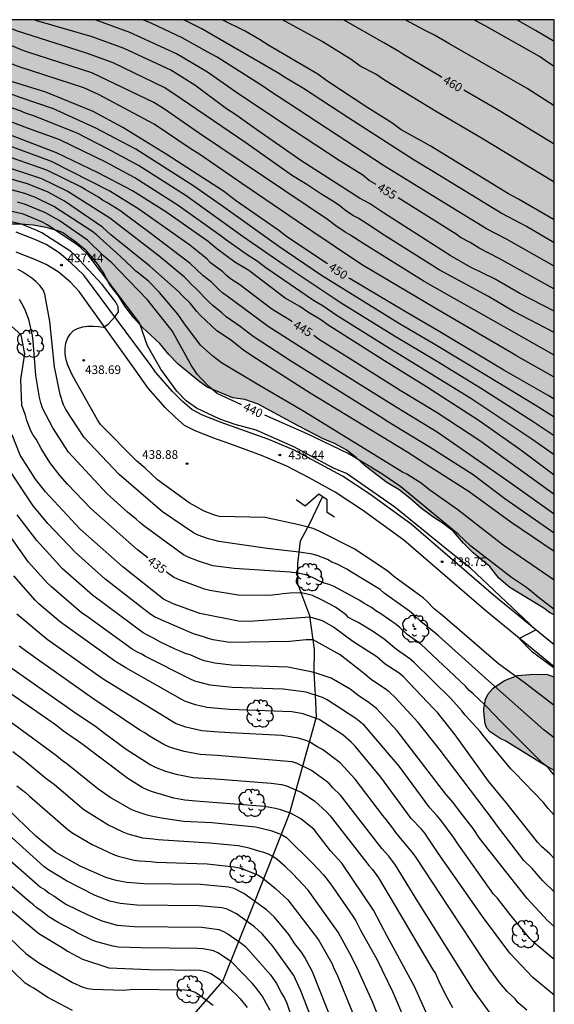
# Model space of a CAD drawing. Units: metres. Extents: x 588694 to 589044, y 4787290 to 4787540.
# Drawn here: x 588997 to 589044, y 4787455 to 4787540 of the extents above; entities that cross this region are included whole.
import ezdxf

# ---------------------------------------------------------------- set-up
doc = ezdxf.new("R2010")
doc.units = ezdxf.units.M
for name, color, linetype in [('010106', 9, 'Continuous'), ('020104', 34, 'Continuous'), ('020204', 9, 'Continuous'), ('020307', 24, 'Continuous'), ('020308', 9, 'Continuous'), ('050103', 4, 'Continuous'), ('060110', 9, 'Continuous'), ('060121', 9, 'Continuous'), ('100109', 63, 'Continuous'), ('100202', 3, 'Continuous'), ('990504', 63, 'Continuous')]:
    doc.layers.add(name, color=color, linetype=linetype)
doc.layers.add('020105', color=24, linetype='Continuous', lineweight=30)
doc.styles.add('ARIAL', font='ARIAL.TTF', dxfattribs={"height": 1})
doc.styles.add('ARIALI', font='ARIALI.TTF', dxfattribs={"height": 1})

# ---------------------------------------------------------------- blocks, each defined once
blk = doc.blocks.new('COTAPU')
blk.add_circle((0, 0), 0.075)
blk = doc.blocks.new('ARBOL')
blk.add_circle((0, 0), 0.0587)
for centre, radius, start, end in [((-0.564, 0.381), 0.532, 92.28, 254.58), ((-0.28, 0.855), 0.3, 359.28777, 173.60777), ((0.097, 0.97), 0.21, 23.15651, 160.46651), ((0.438, 0.881), 0.24, 301.57804, 139.32804), ((-0.091, 0.321), 0.12, 119.14, 310.56), ((0.656, 0.288), 0.443, 319.85562, 114.76562), ((0.819, -0.249), 0.383, 235.52754, 62.02753), ((-0.556, -0.339), 0.555, 142.64, 266.54), ((-0.039, -0.384), 0.21, 189.64, 323.88), ((0.299, -0.624), 0.532, 224.67, 0.24), ((-0.301, -0.676), 0.45, 213.78, 295.32)]:
    blk.add_arc(centre, radius, start, end)

msp = doc.modelspace()

# ---------------------------------------------------------------- hatches: boundary and pattern name
at = {"layer": '990504'}
for points in [[(589043.82, 4787488.643), (589043.821, 4787540.27), (588966.066, 4787540.272), (588967.106, 4787539.26), (588967.91, 4787538.21), (588968.744, 4787537.588), (588969.558, 4787536.616), (588970.276, 4787535.868), (588970.912, 4787535.01), (588971.934, 4787534.138), (588972.54, 4787533.398), (588973.244, 4787532.642), (588973.846, 4787531.774), (588974.036, 4787531.566), (588975.114, 4787530.626), (588975.378, 4787529.876), (588976.186, 4787528.942), (588976.614, 4787528.318), (588977.818, 4787527.266), (588978.626, 4787526.74), (588979.564, 4787526.204), (588980.046, 4787526.042), (588982.162, 4787525.726), (588984.59, 4787525.436), (588986.918, 4787525.042), (588987.9, 4787524.834), (588989.657, 4787524.284), (588990.655, 4787524.056), (588991.789, 4787523.646), (588992.929, 4787523.17), (588994.123, 4787522.852), (588995.299, 4787522.638), (588996.419, 4787522.548), (588997.455, 4787522.544), (588998.573, 4787522.444), (588999.703, 4787522.232), (589000.911, 4787521.894), (589001.145, 4787521.788), (589002.281, 4787520.978), (589003.207, 4787520.22), (589004.065, 4787519.214), (589004.655, 4787518.372), (589005.229, 4787517.272), (589005.985, 4787516.306), (589006.515, 4787515.432), (589007.305, 4787514.392), (589008.069, 4787513.566), (589009.557, 4787512.168), (589010.355, 4787511.22), (589011.151, 4787510.39), (589012.932, 4787508.95), (589013.688, 4787508.376), (589015.908, 4787507.46), (589016.957, 4787507.307), (589018.11, 4787506.923), (589021.636, 4787505.016), (589023.69, 4787503.946), (589024.732, 4787503.492), (589025.752, 4787502.938), (589026.606, 4787502.286), (589027.426, 4787501.534), (589029.278, 4787500.114), (589030.348, 4787499.488), (589031.312, 4787498.734), (589032.266, 4787497.898), (589033.26, 4787497.132), (589034.246, 4787496.504), (589035.056, 4787495.86), (589035.934, 4787494.858), (589036.781, 4787494.024), (589038.231, 4787492.826), (589039.017, 4787491.808), (589039.945, 4787491), (589042.903, 4787489.222), (589043.399, 4787488.848)], [(589043.82, 4787483.254), (589043.82, 4787475.128), (589042.639, 4787475.782), (589039.609, 4787477.656), (589039.105, 4787477.91), (589038.259, 4787478.472), (589037.971, 4787478.788), (589037.805, 4787479.172), (589037.705, 4787480.264), (589037.705, 4787480.516), (589037.857, 4787481.274), (589038.079, 4787481.768), (589038.513, 4787482.262), (589039.491, 4787482.94), (589040.627, 4787483.354), (589041.683, 4787483.466), (589043.117, 4787483.47)]]:
    msp.add_hatch(color=256, dxfattribs=at).paths.add_polyline_path(points)

# ---------------------------------------------------------------- linework, layer by layer
at = {"layer": '010106', "flags": 128}
msp.add_lwpolyline([(588693.826, 4787290.285), (589043.816, 4787290.277), (589043.821, 4787540.27), (588693.831, 4787540.278)], close=True, dxfattribs=at)
at = {"layer": '020104', "flags": 128}
for points, elevation in [([(589043.82, 4787502.503), (589041.881, 4787503.87), (589036.561, 4787507.41), (589029.5, 4787511.739), (589025.35, 4787514.336), (589024.952, 4787514.58), (589023.753, 4787515.414), (589022.903, 4787515.918), (589018.783, 4787518.74), (589018.03, 4787519.325), (589017.248, 4787519.802), (589015.265, 4787521.204), (589014.902, 4787521.503), (589011.168, 4787524.167), (589007.392, 4787526.562), (589004.867, 4787527.911), (589000.869, 4787529.852), (588998.078, 4787530.878), (588994.161, 4787532.341), (588986.451, 4787535.847), (588982.969, 4787537.684), (588979.156, 4787540.028), (588978.779, 4787540.272)], 447), ([(589043.821, 4787504.167), (589041.892, 4787505.43), (589037.398, 4787508.311), (589033.581, 4787510.636), (589029.938, 4787512.817), (589025.297, 4787515.68), (589020.366, 4787518.966), (589016.812, 4787521.436), (589011.84, 4787525.002), (589007.706, 4787527.638), (589005.075, 4787529.047), (589002.429, 4787530.412), (588998.768, 4787531.881), (588997.905, 4787532.163), (588997.447, 4787532.355), (588994.503, 4787533.391), (588989.987, 4787535.449), (588987.312, 4787536.642), (588986.883, 4787536.863), (588981.156, 4787540.272)], 448), ([(589043.821, 4787505.787), (589042.145, 4787506.82), (589037.961, 4787509.361), (589033.291, 4787512.177), (589030.376, 4787513.895), (589023.615, 4787518.091), (589019.909, 4787520.606), (589015.135, 4787524.006), (589012.512, 4787525.837), (589007.47, 4787529.041), (589003.943, 4787530.897), (589000.338, 4787532.546), (588997.529, 4787533.495), (588994.845, 4787534.44), (588990.763, 4787536.301), (588987.719, 4787537.659), (588983.472, 4787540.272)], 449), ([(589043.821, 4787509.26), (589040.475, 4787511.138), (589040.114, 4787511.382), (589034.099, 4787514.871), (589027.223, 4787518.942), (589026.549, 4787519.368), (589022.851, 4787521.861), (589016.691, 4787526.055), (589013.037, 4787528.567), (589012.202, 4787529.092), (589009.067, 4787531.226), (589004.241, 4787533.786), (589002.953, 4787534.357), (588997.341, 4787536.2), (588996.885, 4787536.347), (588991.484, 4787538.688), (588990.879, 4787538.906), (588990.065, 4787539.342), (588989.633, 4787539.541), (588988.478, 4787540.271)], 451), ([(589043.821, 4787511.176), (589032.531, 4787517.547), (589027.27, 4787520.815), (589026.056, 4787521.613), (589025.662, 4787521.835), (589024.841, 4787522.38), (589024.118, 4787522.933), (589013.016, 4787530.397), (589009.885, 4787532.571), (589009.031, 4787533.086), (589003.663, 4787535.676), (588998.025, 4787537.488), (588997.595, 4787537.62), (588992.56, 4787539.741), (588992.133, 4787539.927), (588991.638, 4787540.111), (588991.361, 4787540.271)], 452), ([(589043.821, 4787513.124), (589040.259, 4787514.972), (589038.112, 4787516.25), (589033.826, 4787518.582), (589028.819, 4787521.72), (589027.991, 4787522.262), (589026.775, 4787523.049), (589026.382, 4787523.248), (589025.966, 4787523.513), (589025.567, 4787523.799), (589025.193, 4787524.115), (589024.814, 4787524.396), (589023.543, 4787525.157), (589022.344, 4787525.988), (589021.089, 4787526.72), (589017.037, 4787529.581), (589010.703, 4787533.916), (589009.947, 4787534.405), (589005.511, 4787536.531), (589003.191, 4787537.377), (588997.104, 4787539.325), (588994.868, 4787540.271)], 453), ([(589043.821, 4787514.984), (589040.813, 4787516.509), (589038.688, 4787517.756), (589036.494, 4787518.839), (589034.778, 4787519.806), (589028.99, 4787523.522), (589027.771, 4787524.337), (589026.913, 4787524.785), (589021.819, 4787528.07), (589017.788, 4787530.879), (589016.178, 4787532.027), (589015.353, 4787532.543), (589012.614, 4787534.582), (589010.508, 4787535.9), (589006.464, 4787537.781), (589003.674, 4787538.779), (588998.896, 4787540.193), (588998.668, 4787540.271)], 454), ([(589043.821, 4787518.885), (589039.668, 4787521.246), (589037.938, 4787522.141), (589032.847, 4787525.253), (589029.062, 4787527.561), (589018.999, 4787534.171), (589018.609, 4787534.438), (589014.546, 4787537.028), (589013.72, 4787537.456), (589011.5, 4787538.691), (589008.875, 4787539.961), (589008.092, 4787540.271)], 456), ([(589043.821, 4787520.906), (589041.405, 4787522.317), (589040.98, 4787522.57), (589039.217, 4787523.477), (589033.318, 4787527.067), (589031.648, 4787528.1), (589025.9, 4787531.794), (589022.026, 4787534.3), (589020.342, 4787535.309), (589019.95, 4787535.586), (589013.154, 4787539.503), (589011.993, 4787540.08), (589011.615, 4787540.271)], 457), ([(589043.821, 4787522.916), (589040.721, 4787524.713), (589039.842, 4787525.175), (589033.051, 4787529.336), (589030.906, 4787530.507), (589030.511, 4787530.726), (589029.724, 4787531.317), (589027.64, 4787532.637), (589024.063, 4787534.985), (589023.275, 4787535.543), (589019.027, 4787538.04), (589018.223, 4787538.57), (589016.968, 4787539.285), (589014.984, 4787540.271)], 458), ([(589043.821, 4787526.19), (589037.488, 4787529.99), (589033.662, 4787532.259), (589029.08, 4787535.019), (589028.31, 4787535.557), (589026.968, 4787536.242), (589026.176, 4787536.835), (589023.658, 4787538.381), (589020.211, 4787540.271)], 459), ([(589043.821, 4787532.811), (589041.449, 4787534.311), (589034.651, 4787538.211), (589033.422, 4787538.946), (589032.555, 4787539.382), (589030.883, 4787540.271)], 461), ([(589043.821, 4787536.22), (589043.306, 4787536.531), (589042.535, 4787537.073), (589037.806, 4787539.746), (589036.825, 4787540.27)], 462), ([(589043.821, 4787538.385), (589042.189, 4787539.328), (589040.556, 4787540.27)], 463), ([(589043.82, 4787500.764), (589040.922, 4787502.911), (589037.301, 4787505.465), (589032.735, 4787508.427), (589029.063, 4787510.662), (589024.1, 4787513.82), (589023.712, 4787514.119), (589023.325, 4787514.385), (589022.488, 4787514.874), (589021.73, 4787515.388), (589020.436, 4787516.125), (589017.3, 4787518.506), (589016.083, 4787519.222), (589014.501, 4787520.391), (589013.765, 4787521.019), (589010.084, 4787523.59), (589007.179, 4787525.433), (589004.218, 4787526.979), (589000.592, 4787528.719), (588994.533, 4787531.046)], 446), ([(589043.82, 4787497.355), (589039.789, 4787500.233), (589033.655, 4787504.472), (589031.135, 4787506.013), (589029.709, 4787506.874), (589024.695, 4787510), (589021.384, 4787512.126), (589018.96, 4787513.648), (589015.403, 4787516.3), (589015.027, 4787516.557), (589014.686, 4787516.86), (589014.038, 4787517.503), (589013.296, 4787518.091), (589012.203, 4787519.114), (589008.709, 4787521.78), (589006.786, 4787523.19), (589006.091, 4787523.715), (589004.972, 4787524.428), (589004.59, 4787524.616), (589004.229, 4787524.865), (589003.067, 4787525.529), (589002.692, 4787525.763), (588999.743, 4787527.222), (588995.572, 4787528.662)], 444), ([(589043.82, 4787495.723), (589039.532, 4787498.69), (589036.761, 4787500.786), (589033.037, 4787503.144), (589029.288, 4787505.441), (589028.98, 4787505.642), (589024.808, 4787508.254), (589020.996, 4787510.603), (589017.657, 4787512.78), (589016.527, 4787513.666), (589015.324, 4787514.503), (589014.956, 4787514.826), (589014.192, 4787515.439), (589013.849, 4787515.773), (589012.621, 4787517.004), (589012.306, 4787517.301), (589012.036, 4787517.613), (589011.7, 4787517.926), (589009.502, 4787519.752), (589005.601, 4787522.759), (589005.234, 4787523.047), (589001.51, 4787525.41), (588999.318, 4787526.473), (588995.605, 4787527.687)], 443), ([(589043.82, 4787494.134), (589040.04, 4787496.662), (589036.428, 4787499.319), (589032.651, 4787501.712), (589031.099, 4787502.727), (589022.626, 4787507.865), (589017.649, 4787511.053), (589016.839, 4787511.594), (589015.691, 4787512.486), (589014.509, 4787513.264), (589013.093, 4787514.608), (589012.773, 4787514.96), (589012.185, 4787515.681), (589011.51, 4787516.334), (589011.222, 4787516.656), (589008.699, 4787518.892), (589005.311, 4787521.618), (589004.588, 4787522.272), (589001.287, 4787524.517), (588999.872, 4787525.301), (588998.064, 4787526.038), (588995.742, 4787526.707)], 442), ([(589043.82, 4787491.637), (589039.368, 4787494.692), (589035.448, 4787497.743), (589033.014, 4787499.461), (589032.248, 4787500.072), (589031.013, 4787500.848), (589030.639, 4787501.025), (589022.14, 4787506.254), (589017.877, 4787508.732), (589014.932, 4787510.503), (589014.171, 4787511.066), (589013.103, 4787512.048), (589011.643, 4787513.974), (589011.13, 4787514.737), (589009.536, 4787516.614), (589008.569, 4787517.58), (589007.837, 4787518.186), (589007.467, 4787518.446), (589007.171, 4787518.773), (589006.156, 4787519.722), (589004.021, 4787521.627), (589003.645, 4787521.923), (589000.356, 4787524.081), (588998.772, 4787524.838), (588997.84, 4787525.191), (588995.34, 4787525.861)], 441), ([(589043.82, 4787483.998), (589041.919, 4787485.399), (589040.777, 4787486.585), (589042.204, 4787487.332), (589036.548, 4787492.672), (589034.616, 4787494.21), (589029.96, 4787497.99), (589025.787, 4787500.891), (589024.634, 4787501.373), (589021.198, 4787503.206), (589017.924, 4787504.67), (589016.101, 4787505.153), (589014.784, 4787505.611), (589012.737, 4787506.57), (589011.863, 4787507.216), (589011.028, 4787508.053), (589009.659, 4787509.954), (589008.481, 4787511.969), (589007.796, 4787513.985), (589003.338, 4787519.881), (589002.648, 4787520.538), (589002.267, 4787520.839), (588999.772, 4787522.477), (588999.365, 4787522.701), (588998.116, 4787523.228), (588997.731, 4787523.392), (588993.357, 4787524.392)], 439), ([(589043.82, 4787480.763), (589041.32, 4787482.664), (589038.968, 4787484.387), (589034.123, 4787488.577), (589033.386, 4787489.141), (589032.763, 4787489.812), (589032.42, 4787490.114), (589030.007, 4787491.873), (589029.291, 4787492.489), (589026.44, 4787494.35), (589023.461, 4787495.875), (589022.884, 4787496.123), (589022.431, 4787496.246), (589021.627, 4787496.452), (589018.71, 4787497.077), (589014.76, 4787497.168), (589014.308, 4787497.272), (589013.413, 4787497.622), (589012.117, 4787498.351), (589009.355, 4787500.36), (589008.295, 4787501.357), (589007.577, 4787501.961), (589004.425, 4787505.158), (589004.146, 4787505.553), (589001.979, 4787509.391), (589001.566, 4787510.294), (589001.422, 4787510.766), (589001.351, 4787511.254), (589001.345, 4787511.735), (589001.396, 4787512.2), (589001.54, 4787512.623), (589001.788, 4787512.985), (589002.064, 4787513.299), (589002.425, 4787513.492), (589002.872, 4787513.611), (589003.293, 4787513.671), (589003.775, 4787513.683), (589004.226, 4787513.652), (589004.663, 4787513.587), (589005.067, 4787513.859), (589005.719, 4787514.558), (589005.978, 4787514.925), (589005.932, 4787515.36), (589005.73, 4787515.774), (589004.555, 4787517.293), (589002.197, 4787519.832), (589001.823, 4787520.149), (588999.317, 4787521.784), (588998.887, 4787521.989), (588997.561, 4787522.522), (588993.288, 4787523.475)], 438), ([(589043.82, 4787477.954), (589042.95, 4787478.617), (589038.107, 4787482.905), (589033.777, 4787486.819), (589033.4, 4787487.135), (589032.25, 4787488.017), (589031.605, 4787488.65), (589031.234, 4787488.963), (589029.446, 4787490.236), (589029.049, 4787490.511), (589028.69, 4787490.82), (589026.216, 4787492.33), (589025.814, 4787492.584), (589024.959, 4787493.034), (589024.513, 4787493.194), (589024.112, 4787493.423), (589023.228, 4787493.778), (589022.689, 4787493.926), (589022.236, 4787493.988), (589021.677, 4787494.064), (589018.897, 4787494.38), (589014.7, 4787495.002), (589014.24, 4787495.101), (589013.791, 4787495.227), (589012.898, 4787495.554), (589012.494, 4787495.75), (589009.806, 4787497.56), (589006.038, 4787500.797), (589002.987, 4787504.016), (589001.395, 4787506.452), (589001.194, 4787506.857), (589000.902, 4787507.74), (589000.431, 4787510.159), (588999.998, 4787514.081), (588999.591, 4787516.447), (588999.426, 4787516.834), (588999.14, 4787517.2), (588998.816, 4787517.543), (588998.463, 4787517.85), (588997.671, 4787518.382), (588997.261, 4787518.612)], 437), ([(589043.82, 4787474.728), (589043.712, 4787474.832), (589043.438, 4787475.186), (589043.145, 4787475.49), (589042.805, 4787475.758), (589039.062, 4787479.482), (589038.778, 4787479.814), (589037.753, 4787480.851), (589036.78, 4787481.785), (589036.44, 4787482.078), (589036.108, 4787482.45), (589032.223, 4787486.09), (589031.044, 4787486.93), (589030.413, 4787487.53), (589030.073, 4787487.798), (589028.742, 4787488.724), (589028.318, 4787488.977), (589027.946, 4787489.274), (589027.288, 4787489.641), (589026.884, 4787489.898), (589024.7, 4787491.094), (589024.27, 4787491.266), (589023.83, 4787491.382), (589023.44, 4787491.546), (589022.813, 4787491.865), (589022.256, 4787492.112), (589021.561, 4787492.256), (589020.858, 4787492.338), (589016.031, 4787492.642), (589014.633, 4787492.813), (589014.172, 4787492.895), (589012.913, 4787493.289), (589012.038, 4787493.633), (589011.615, 4787493.837), (589008.182, 4787496.357), (589007.832, 4787496.637), (589007.501, 4787496.937), (589006.748, 4787497.543), (589004.969, 4787499.162), (589001.625, 4787502.755), (589000.277, 4787504.848), (588999.385, 4787506.574), (588999.23, 4787507.027), (588999.118, 4787507.492), (588998.787, 4787509.413), (588998.579, 4787512.39), (588998.516, 4787512.872), (588998.177, 4787514.254), (588997.834, 4787515.163), (588997.622, 4787515.597), (588997.385, 4787516.006)], 436), ([(589043.82, 4787467.487), (589043.431, 4787467.889), (589042.715, 4787468.529), (589042.378, 4787468.877), (589039.625, 4787472.38), (589038.108, 4787474.188), (589035.204, 4787478.225), (589033.665, 4787480.17), (589033.34, 4787480.518), (589030.712, 4787483.263), (589030.346, 4787483.567), (589029.141, 4787484.355), (589028.403, 4787484.974), (589028.004, 4787485.258), (589026.315, 4787486.305), (589024.657, 4787487.566), (589023.688, 4787488.102), (589022.607, 4787488.433), (589017.364, 4787488.046), (589016.382, 4787488.095), (589013.024, 4787488.737), (589010.725, 4787489.585), (589009.889, 4787489.985), (589006.366, 4787492.782), (589002.638, 4787496.077), (588999.637, 4787499.296), (588998.779, 4787500.406), (588997.428, 4787502.491), (588996.727, 4787504.263)], 434), ([(589043.82, 4787464.583), (589042.834, 4787465.537), (589041.906, 4787466.619), (589041.185, 4787467.301), (589038.791, 4787470.412), (589038.545, 4787470.797), (589033.817, 4787477.011), (589032.01, 4787479.286), (589030.031, 4787481.419), (589029.483, 4787481.941), (589029.125, 4787482.219), (589027.956, 4787482.989), (589027.22, 4787483.609), (589025.213, 4787485.174), (589022.877, 4787486.455), (589022.266, 4787486.453), (589020.824, 4787486.308), (589015.615, 4787486.239), (589014.188, 4787486.465), (589013.752, 4787486.576), (589013.358, 4787486.734), (589012.489, 4787486.998), (589009.927, 4787488.075), (589009.088, 4787488.462), (589008.703, 4787488.719), (589004.795, 4787491.769), (589002.206, 4787494.064), (588999.83, 4787496.571), (588998.566, 4787498.082), (588996.399, 4787501.364)], 433), ([(589043.82, 4787461.585), (589043.226, 4787462.095), (589041.453, 4787464.018), (589037.315, 4787469.266), (589036.77, 4787470.098), (589035.613, 4787471.567), (589035.024, 4787472.35), (589034.388, 4787473.064), (589030.172, 4787478.566), (589028.389, 4787480.493), (589027.631, 4787481.077), (589026.864, 4787481.587), (589026.101, 4787482.168), (589024.443, 4787483.135), (589023.153, 4787483.577), (589022.7, 4787483.69), (589020.689, 4787484.086), (589015.778, 4787484.268), (589014.336, 4787484.438), (589013.441, 4787484.627), (589013.029, 4787484.774), (589012.204, 4787485.159), (589011.75, 4787485.289), (589011.318, 4787485.491), (589010.907, 4787485.648), (589009.609, 4787486.251), (589008.961, 4787486.643), (589008.54, 4787486.831), (589008.13, 4787487.062), (589003.723, 4787490.335), (589001.112, 4787492.637), (588998.87, 4787495.083), (588997.177, 4787497.304)], 432), ([(589043.82, 4787458.714), (589042.036, 4787460.205), (589041.69, 4787460.558), (589040.071, 4787462.499), (589038.86, 4787464.062), (589038.553, 4787464.403), (589035.377, 4787468.844), (589035.12, 4787469.247), (589033.953, 4787470.821), (589033.648, 4787471.19), (589033.322, 4787471.523), (589033.008, 4787471.883), (589030.342, 4787475.489), (589027.294, 4787479.045), (589026.58, 4787479.627), (589024.109, 4787481.256), (589023.676, 4787481.454), (589022.263, 4787481.917), (589020.287, 4787482.177), (589015.845, 4787482.323), (589013.939, 4787482.522), (589012.595, 4787482.872), (589012.155, 4787483.065), (589008.328, 4787485.007), (589007.995, 4787485.209), (589007.579, 4787485.418), (589007.172, 4787485.66), (589003.156, 4787488.537), (589002.748, 4787488.82), (589000.145, 4787491.057), (588999.797, 4787491.393), (588998.155, 4787493.204), (588996.21, 4787495.944)], 431), ([(589041.429, 4787454.318), (589040.694, 4787454.953), (589040.434, 4787455.313), (589039.737, 4787455.948), (589039.087, 4787456.707), (589038.222, 4787457.895), (589037.973, 4787458.282), (589037.702, 4787458.654), (589034.731, 4787463.174), (589031.754, 4787467.648), (589031.482, 4787468.035), (589030.049, 4787469.743), (589029.802, 4787470.109), (589029.226, 4787470.872), (589028.923, 4787471.228), (589026.53, 4787474.374), (589025.229, 4787475.792), (589023.702, 4787476.95), (589023.296, 4787477.151), (589022.497, 4787477.64), (589021.619, 4787477.94), (589020.167, 4787478.163), (589015.675, 4787478.379), (589014.682, 4787478.451), (589013.201, 4787478.565), (589011.809, 4787478.89), (589010.925, 4787479.205), (589004.652, 4787483.038), (588999.776, 4787486.485), (588997.494, 4787488.394), (588997.152, 4787488.687)], 429), ([(589038.637, 4787453.541), (589036.804, 4787456.054), (589031.975, 4787463.754), (589030.022, 4787466.918), (589029.455, 4787467.683), (589028.836, 4787468.36), (589025.253, 4787472.987), (589024.594, 4787473.615), (589024.263, 4787473.985), (589023.898, 4787474.299), (589022.733, 4787475.114), (589021.49, 4787475.728), (589021.051, 4787475.877), (589014.544, 4787476.431), (589013.063, 4787476.522), (589011.68, 4787476.767), (589010.793, 4787477.023), (589010.345, 4787477.188), (589009.91, 4787477.384), (589008.668, 4787478.111), (589008.263, 4787478.382), (589007.841, 4787478.628), (589003.739, 4787481.363), (588998.907, 4787484.778), (588997.349, 4787485.925)], 428), ([(588996.338, 4787484.261), (589002.359, 4787480.035), (589003.988, 4787478.957), (589004.755, 4787478.377), (589006.652, 4787476.976), (589008.736, 4787475.651), (589009.158, 4787475.423), (589010.057, 4787475.076), (589010.976, 4787474.812), (589012.433, 4787474.529), (589014.405, 4787474.41), (589019.227, 4787474.03), (589020.126, 4787473.898), (589020.555, 4787473.793), (589021.832, 4787473.231), (589022.64, 4787472.729), (589023.017, 4787472.454), (589024.039, 4787471.545), (589024.361, 4787471.196), (589027.705, 4787466.886), (589028.019, 4787466.525), (589028.562, 4787465.801), (589030.027, 4787463.321), (589033.249, 4787457.888), (589033.493, 4787457.511), (589033.88, 4787456.651), (589034.519, 4787455.391), (589034.987, 4787454.546)], 427), ([(589033.308, 4787452.768), (589031.692, 4787456.383), (589029.11, 4787461.124), (589029.01, 4787461.286), (589028.119, 4787463.011), (589025.356, 4787467.091), (589024.371, 4787468.159), (589022.933, 4787470.026), (589021.816, 4787470.928), (589020.969, 4787471.383), (589020.072, 4787471.724), (589019.609, 4787471.838), (589018.661, 4787472), (589012.695, 4787472.475), (589011.721, 4787472.552), (589010.783, 4787472.726), (589008.915, 4787473.264), (589008.476, 4787473.442), (589008.044, 4787473.656), (589006.772, 4787474.424), (589002.805, 4787477.45), (589001.21, 4787478.535), (589000.518, 4787479.098), (588998.519, 4787480.486), (588994.836, 4787482.981)], 426), ([(589030.203, 4787449.64), (589028.042, 4787455.04), (589026.683, 4787458.064), (589026.442, 4787458.487), (589026.241, 4787458.935), (589025.043, 4787461.108), (589022.455, 4787464.737), (589021.103, 4787466.144), (589020.456, 4787466.787), (589019.749, 4787467.399), (589019.381, 4787467.656), (589018.993, 4787467.856), (589018.582, 4787468.008), (589018.152, 4787468.111), (589017.313, 4787468.397), (589016.354, 4787468.588), (589013.866, 4787468.813), (589009.43, 4787469.096), (589008.979, 4787469.168), (589008.08, 4787469.265), (589006.807, 4787469.607), (589006.367, 4787469.768), (589005.047, 4787470.409), (589002.96, 4787471.706), (589000.405, 4787473.879), (588999.665, 4787474.439), (588997.789, 4787476.004), (588996.8, 4787476.741)], 424), ([(588997.145, 4787473.807), (588997.891, 4787473.207), (588998.232, 4787472.89), (589001.597, 4787469.97), (589002.001, 4787469.69), (589003.693, 4787468.69), (589005.491, 4787467.857), (589005.958, 4787467.686), (589007.335, 4787467.351), (589007.797, 4787467.275), (589008.773, 4787467.223), (589009.248, 4787467.17), (589013.665, 4787467.024), (589016.019, 4787466.776), (589016.463, 4787466.674), (589016.893, 4787466.527), (589018.129, 4787466.028), (589018.516, 4787465.774), (589019.599, 4787464.878), (589020.67, 4787463.907), (589023.332, 4787460.439), (589024.518, 4787458.335), (589024.71, 4787457.882), (589024.93, 4787457.446), (589026.753, 4787453.007)], 423), ([(589024.645, 4787453.043), (589022.826, 4787457.642), (589022.13, 4787458.956), (589021.874, 4787459.35), (589021.301, 4787460.079), (589020.753, 4787460.896), (589019.528, 4787462.402), (589018.834, 4787463.044), (589016.865, 4787464.455), (589016.006, 4787464.882), (589015.534, 4787465.007), (589013.087, 4787465.236), (589008.185, 4787465.277), (589006.699, 4787465.399), (589005.768, 4787465.571), (589004.878, 4787465.842), (589002.66, 4787466.812), (589000.532, 4787468.012), (588999.155, 4787469.138), (588998.784, 4787469.434), (588996.285, 4787471.86)], 422), ([(589023.222, 4787452.332), (589021.816, 4787456.006), (589021.19, 4787457.324), (589019.385, 4787459.867), (589018.465, 4787460.94), (589017.787, 4787461.567), (589016.224, 4787462.684), (589015.403, 4787463.086), (589014.953, 4787463.196), (589012.968, 4787463.386), (589007.562, 4787463.427), (589006.12, 4787463.58), (589005.232, 4787463.789), (589003.936, 4787464.264), (589001.467, 4787465.543), (588999.832, 4787466.537), (588999.489, 4787466.797), (588995.459, 4787470.413)], 421), ([(589019.155, 4787454.283), (589018.44, 4787455.564), (589017.885, 4787456.324), (589017.583, 4787456.673), (589015.782, 4787458.526), (589014.6, 4787459.312), (589014.215, 4787459.474), (589013.782, 4787459.572), (589013.31, 4787459.651), (589012.827, 4787459.685), (589007.911, 4787459.737), (589005.964, 4787459.807), (589005.487, 4787459.87), (589004.098, 4787460.264), (589003.686, 4787460.408), (589002.392, 4787461.024), (589002.009, 4787461.264), (589000.723, 4787461.923), (588999.931, 4787462.422), (588999.26, 4787462.942), (588998.883, 4787463.199), (588998.587, 4787463.475), (588998.207, 4787463.75), (588993.096, 4787468.147)], 419), ([(588996.061, 4787463.479), (588999.06, 4787460.965), (589001.162, 4787459.701), (589001.547, 4787459.442), (589002.849, 4787458.749), (589005.146, 4787458.005), (589008.607, 4787457.868), (589013.097, 4787457.789), (589013.57, 4787457.685), (589014.006, 4787457.494), (589014.406, 4787457.252), (589014.784, 4787456.979), (589016.217, 4787455.667), (589016.552, 4787455.319), (589017.146, 4787454.566)], 418), ([(588995.141, 4787461.888), (588997.931, 4787459.255), (588999.068, 4787458.433), (589001.983, 4787456.737), (589002.885, 4787456.325), (589003.312, 4787456.196), (589003.746, 4787456.155), (589006.433, 4787456.058), (589007.257, 4787456.137), (589011.722, 4787456.077), (589012.202, 4787456.033), (589012.639, 4787455.893), (589013.038, 4787455.639), (589014.201, 4787454.746)], 417), ([(589001.968, 4787454.289), (588999.789, 4787455.458), (588998.615, 4787456.221), (588998.237, 4787456.427), (588997.871, 4787456.68), (588993.743, 4787460.67)], 416)]:
    msp.add_lwpolyline(points, dxfattribs=dict(at, elevation=elevation))
at = {"layer": '020105', "flags": 128}
for points, elevation in [([(589024.135, 4787519.085), (589020.689, 4787521.371), (589019.907, 4787521.988), (589016.235, 4787524.523), (589015.085, 4787525.402), (589010.114, 4787528.597), (589006.345, 4787530.913), (589003.777, 4787532.303), (588999.665, 4787533.985), (588996.868, 4787534.843), (588996.418, 4787534.98), (588994.582, 4787535.742), (588993.702, 4787536.177), (588991.006, 4787537.384), (588990.09, 4787537.733), (588988.789, 4787538.342), (588985.639, 4787540.272)], 450), ([(589028.352, 4787525.975), (589027.753, 4787526.336), (589027.192, 4787526.779), (589025.149, 4787528.057), (589020.169, 4787531.341), (589016.137, 4787534.015), (589013.718, 4787535.718), (589011.006, 4787537.302), (589006.949, 4787539.173), (589003.943, 4787540.271)], 455), ([(589034.048, 4787535.268), (589033.932, 4787535.335), (589030.674, 4787537.277), (589030.316, 4787537.532), (589029.068, 4787538.236), (589025.505, 4787540.271)], 460), ([(589043.821, 4787529.466), (589039.074, 4787532.366), (589035.976, 4787534.155)], 460), ([(589021.059, 4787514.071), (589020.989, 4787514.121), (589019.295, 4787515.17), (589016.525, 4787517.282), (589015.715, 4787517.783), (589015.353, 4787518.077), (589015.023, 4787518.39), (589013.971, 4787519.177), (589013.664, 4787519.484), (589013.319, 4787519.794), (589012.156, 4787520.7), (589007.744, 4787523.846), (589005.227, 4787525.387), (589000.167, 4787527.97), (588996.007, 4787529.504)], 445), ([(589016.658, 4787506.87), (589014.927, 4787507.673), (589014.549, 4787507.845), (589013.806, 4787508.458), (589013.111, 4787509.165), (589012.815, 4787509.524), (589012.28, 4787510.299), (589010.64, 4787513.285), (589008.499, 4787515.964), (589006.019, 4787518.501), (589005.386, 4787519.174), (589004.681, 4787519.794), (589003.29, 4787521.14), (589000.832, 4787522.838), (588999.592, 4787523.541), (588997.825, 4787524.278), (588997.217, 4787524.454)], 440), ([(589043.821, 4787516.913), (589043.778, 4787516.936), (589039.041, 4787519.56), (589037.289, 4787520.439), (589036.499, 4787520.933), (589035.672, 4787521.376), (589035.297, 4787521.671), (589030.253, 4787524.811)], 455), ([(589043.821, 4787507.353), (589043.296, 4787507.662), (589039.447, 4787509.852), (589033.881, 4787513.18), (589030.814, 4787514.973), (589026.092, 4787517.786), (589025.99, 4787517.853)], 450), ([(589043.82, 4787499.076), (589037.354, 4787503.736), (589033.649, 4787506.173), (589030.438, 4787508.104), (589026.275, 4787510.736), (589023.353, 4787512.55), (589022.932, 4787512.86)], 445), ([(589008.518, 4787493.593), (589007.612, 4787494.286), (589003.56, 4787497.853), (589001.556, 4787499.97), (589000.91, 4787500.685), (589000.02, 4787501.855), (588999.256, 4787503.059), (588998.813, 4787503.866), (588998.57, 4787504.233), (588998.363, 4787504.611), (588998.026, 4787505.505), (588997.889, 4787505.956), (588997.567, 4787506.804), (588997.504, 4787509.048), (588997.851, 4787511.278)], 435), ([(589043.82, 4787489.1), (589042.408, 4787490.175), (589041.7, 4787490.787), (589041.324, 4787491.075), (589040.099, 4787491.871), (589036.532, 4787494.61), (589035.497, 4787495.618), (589030.488, 4787499.743), (589028.857, 4787500.857), (589025.933, 4787502.632), (589022.345, 4787504.332), (589018.686, 4787505.949)], 440), ([(589043.819, 4787455.614), (589041.963, 4787457.17), (589039.958, 4787459.27), (589037.588, 4787462.462), (589033.666, 4787468.05), (589032.566, 4787469.699), (589032.273, 4787470.043), (589031.404, 4787470.953), (589028.761, 4787474.544), (589026.527, 4787477.231), (589026.19, 4787477.586), (589025.448, 4787478.208), (589023.412, 4787479.557), (589022.014, 4787480.027), (589021.038, 4787480.204), (589015.612, 4787480.419), (589013.633, 4787480.596), (589012.675, 4787480.811), (589011.78, 4787481.113), (589011.345, 4787481.33), (589006.622, 4787484.019), (589005.807, 4787484.527), (589005.64, 4787484.645), (589000.936, 4787487.987), (588999.077, 4787489.566), (588998.727, 4787489.903), (588996.888, 4787492.004)], 430), ([(589043.82, 4787471.257), (589043.298, 4787471.84), (589042.886, 4787472.354), (589040.363, 4787474.955), (589040.034, 4787475.281), (589037.68, 4787478.127), (589037.389, 4787478.511), (589036.07, 4787479.939), (589035.794, 4787480.312), (589034.836, 4787481.366), (589031.639, 4787484.506), (589031.278, 4787484.823), (589030.129, 4787485.618), (589029.045, 4787486.531), (589028.037, 4787487.211), (589026.801, 4787487.973), (589026.372, 4787488.176), (589025.962, 4787488.409), (589025.739, 4787488.628), (589025.265, 4787488.978), (589024.832, 4787489.288), (589023.616, 4787489.947), (589022.813, 4787490.298), (589021.852, 4787490.54), (589020.855, 4787490.525), (589020.237, 4787490.442), (589019.866, 4787490.401), (589019.021, 4787490.319), (589016.37, 4787490.344), (589013.912, 4787490.733), (589013.455, 4787490.863), (589011.182, 4787491.709), (589010.759, 4787491.912), (589010.37, 4787492.175), (589010.106, 4787492.378)], 435), ([(588994.489, 4787480.886), (588998.085, 4787478.284), (589000.591, 4787476.414), (589001.115, 4787476.005), (589001.498, 4787475.739), (589004.168, 4787473.571), (589005.342, 4787472.74), (589007.058, 4787471.765), (589007.469, 4787471.593), (589008.349, 4787471.297), (589008.804, 4787471.178), (589009.257, 4787471.115), (589009.701, 4787471.004), (589011.614, 4787470.722), (589014.066, 4787470.601), (589017.863, 4787470.223), (589019.198, 4787469.922), (589019.663, 4787469.753), (589020.117, 4787469.557), (589020.554, 4787469.323), (589022.834, 4787467.086), (589023.79, 4787466.058), (589024.399, 4787465.289), (589026.33, 4787462.487), (589026.577, 4787462.076), (589026.976, 4787461.26), (589028.435, 4787458.682), (589029.773, 4787455.935), (589029.957, 4787455.483), (589031.7, 4787451.407)], 425), ([(588995.541, 4787468.187), (588999.194, 4787464.996), (588999.612, 4787464.773), (588999.947, 4787464.483), (589000.364, 4787464.243), (589001.054, 4787463.748), (589001.47, 4787463.508), (589003.253, 4787462.617), (589004.539, 4787462.07), (589005.872, 4787461.711), (589007.321, 4787461.575), (589013.224, 4787461.522), (589014.702, 4787461.315), (589015.09, 4787461.165), (589015.474, 4787460.95), (589016.636, 4787460.149), (589016.991, 4787459.862), (589019.165, 4787457.406), (589019.697, 4787456.646), (589020.136, 4787455.793), (589020.381, 4787455.367), (589020.597, 4787454.925), (589022.506, 4787449.281)], 420)]:
    msp.add_lwpolyline(points, dxfattribs=dict(at, elevation=elevation))
at = {"layer": '050103'}
msp.add_polyline3d([(588999.391, 4787429.166, 403.71), (589001.256, 4787430.911, 404.983), (589002.72, 4787433.379, 405.992), (589004.548, 4787435.765, 406.988), (589005.292, 4787437.343, 407.996), (589005.634, 4787438.961, 408.98), (589006.362, 4787441.259, 409.99), (589009.658, 4787450.641, 413.99), (589015.028, 4787456.834, 417.976), (589017.82, 4787463.742, 421.99), (589020.822, 4787471.35, 425.994), (589023.155, 4787479.771, 429.99), (589023.084, 4787481.648, 430.988), (589023.039, 4787482.133, 431.348), (589022.978, 4787483.621, 431.988), (589022.991, 4787485.622, 432.648), (589022.591, 4787488.552, 434.008), (589021.561, 4787491.322, 435.288), (589021.561, 4787493.062, 436.568), (589021.791, 4787495.052, 437.438), (589022.581, 4787496.552, 438.108), (589023.68, 4787498.886, 438.814)], dxfattribs=at)
at = {"layer": '060110'}
for points in [[(589043.82, 4787486.015, 439.072), (589038.537, 4787490.33, 438.826), (589031.394, 4787496.498, 438.762), (589027.814, 4787499.09, 438.638), (589025.416, 4787500.656, 438.536), (589023.174, 4787501.894, 438.52), (589021.242, 4787502.918, 438.51), (589019.036, 4787503.836, 438.508), (589016.594, 4787504.724, 438.51), (589014.882, 4787505.33, 438.51), (589013.27, 4787505.972, 438.766), (589012.348, 4787506.45, 438.874), (589011.522, 4787507.154, 438.844), (589010.663, 4787508.006, 438.832), (589009.199, 4787509.686, 438.772), (589008.8, 4787510.25, 438.676), (589002.967, 4787518.12, 437.458), (589001.801, 4787519.218, 437.46), (589000.829, 4787520.04, 437.46), (588999.707, 4787520.768, 437.46), (588998.699, 4787521.2, 437.45), (588997.087, 4787521.832, 437.45)], [(589043.82, 4787484.12, 439.102), (589037.899, 4787488.956, 438.826), (589030.756, 4787495.124, 438.762), (589027.176, 4787497.716, 438.638), (589024.778, 4787499.282, 438.536), (589022.536, 4787500.52, 438.52), (589020.604, 4787501.544, 438.51), (589018.398, 4787502.462, 438.508), (589015.956, 4787503.35, 438.51), (589014.244, 4787503.956, 438.51), (589012.632, 4787504.598, 438.766), (589011.71, 4787505.076, 438.874), (589010.884, 4787505.78, 438.844), (589010.025, 4787506.632, 438.832), (589008.561, 4787508.312, 438.772), (589007.522, 4787509.779, 438.521), (589002.563, 4787516.698, 437.458), (589001.801, 4787517.498, 437.46), (589000.745, 4787518.404, 437.46), (588999.707, 4787519.048, 437.46), (588998.699, 4787519.48, 437.45), (588997.087, 4787520.112, 437.45)]]:
    msp.add_polyline3d(points, dxfattribs=at)
at = {"layer": '060121'}
for points in [[(588997.852, 4787511.272, 435.198), (588997.532, 4787512.932, 435.498), (588994.282, 4787515.782, 434.808), (588993.012, 4787515.862, 434.078)], [(589024.721, 4787497.112, 438.718), (589024.091, 4787497.502, 438.818), (589024.091, 4787498.612, 438.778), (589023.371, 4787499.092, 438.738), (589022.191, 4787498.062, 438.728), (589021.391, 4787498.612, 438.708)]]:
    msp.add_polyline3d(points, dxfattribs=at)
at = {"layer": '100109'}
for points in [[(589043.82, 4787488.643), (589043.399, 4787488.848), (589042.903, 4787489.222), (589039.945, 4787491), (589039.017, 4787491.808), (589038.231, 4787492.826), (589036.781, 4787494.024), (589035.934, 4787494.858), (589035.056, 4787495.86), (589034.246, 4787496.504), (589033.26, 4787497.132), (589032.266, 4787497.898), (589031.312, 4787498.734), (589030.348, 4787499.488), (589029.278, 4787500.114), (589027.426, 4787501.534), (589026.606, 4787502.286), (589025.752, 4787502.938), (589024.732, 4787503.492), (589023.69, 4787503.946), (589021.636, 4787505.016), (589018.11, 4787506.923), (589016.957, 4787507.307), (589015.908, 4787507.46), (589013.688, 4787508.376), (589012.932, 4787508.95), (589011.151, 4787510.39), (589010.355, 4787511.22), (589009.557, 4787512.168), (589008.069, 4787513.566), (589007.305, 4787514.392), (589006.515, 4787515.432), (589005.985, 4787516.306), (589005.229, 4787517.272), (589004.655, 4787518.372), (589004.065, 4787519.214), (589003.207, 4787520.22), (589002.281, 4787520.978), (589001.145, 4787521.788), (589000.911, 4787521.894), (588999.703, 4787522.232), (588998.573, 4787522.444), (588997.455, 4787522.544), (588996.419, 4787522.548)], [(589043.82, 4787475.128), (589042.639, 4787475.782), (589039.609, 4787477.656), (589039.105, 4787477.91), (589038.259, 4787478.472), (589037.971, 4787478.788), (589037.805, 4787479.172), (589037.705, 4787480.264), (589037.705, 4787480.516), (589037.857, 4787481.274), (589038.079, 4787481.768), (589038.513, 4787482.262), (589039.491, 4787482.94), (589040.627, 4787483.354), (589041.683, 4787483.466), (589043.117, 4787483.47), (589043.82, 4787483.254)]]:
    msp.add_lwpolyline(points, dxfattribs=at)

# ---------------------------------------------------------------- block references
at = {"layer": '020204', "rotation": 359.9987685839998}
for p in [(589001.02, 4787518.983, 437.444), (589002.948, 4787510.719, 438.692), (589019.977, 4787502.501, 438.436), (589011.933, 4787501.753, 438.876), (589034.081, 4787493.239, 438.75)]:
    msp.add_blockref('COTAPU', p, dxfattribs=at)
at = {"layer": '100202', "rotation": 359.9987685839998}
for p in [(588998.283, 4787512.156, 438.094), (589022.518, 4787491.892, 447.676), (589031.733, 4787487.412, 449.468), (589018.23, 4787480.053, 433.852), (589017.526, 4787472.309, 435.964), (589016.757, 4787466.549, 431.548), (589041.258, 4787460.922, 433.916), (589012.149, 4787456.117, 421.5)]:
    msp.add_blockref('ARBOL', p, dxfattribs=at)

# ---------------------------------------------------------------- texts
at = {"layer": '020307', "style": 'ARIALI'}
for s, rotation, p in [('460', 329.99677, (589034.083, 4787534.815, 459.987)), ('455', 328.87477, (589028.378, 4787525.521, 454.987)), ('450', 326.43877, (589024.141, 4787518.63, 449.987)), ('445', 328.87177, (589021.069, 4787513.591, 444.987)), ('440', 335.11077, (589016.733, 4787506.422, 439.988)), ('435', 322.55877, (589008.426, 4787493.191, 434.988))]:
    msp.add_text(s, height=0.75, rotation=rotation, dxfattribs=at).set_placement(p)
at = {"layer": '020308', "style": 'ARIAL'}
for s, p in [('437.44', (589001.55, 4787519.223, 437.432)), ('438.69', (589003.071, 4787509.528, 438.68)), ('438.88', (589008.027, 4787502.169, 438.864)), ('438.44', (589020.727, 4787502.126, 438.424)), ('438.75 ', (589034.831, 4787492.864, 438.738))]:
    msp.add_text(s, height=0.75, rotation=359.99877, dxfattribs=at).set_placement(p)

doc.saveas('drawing.dxf')
